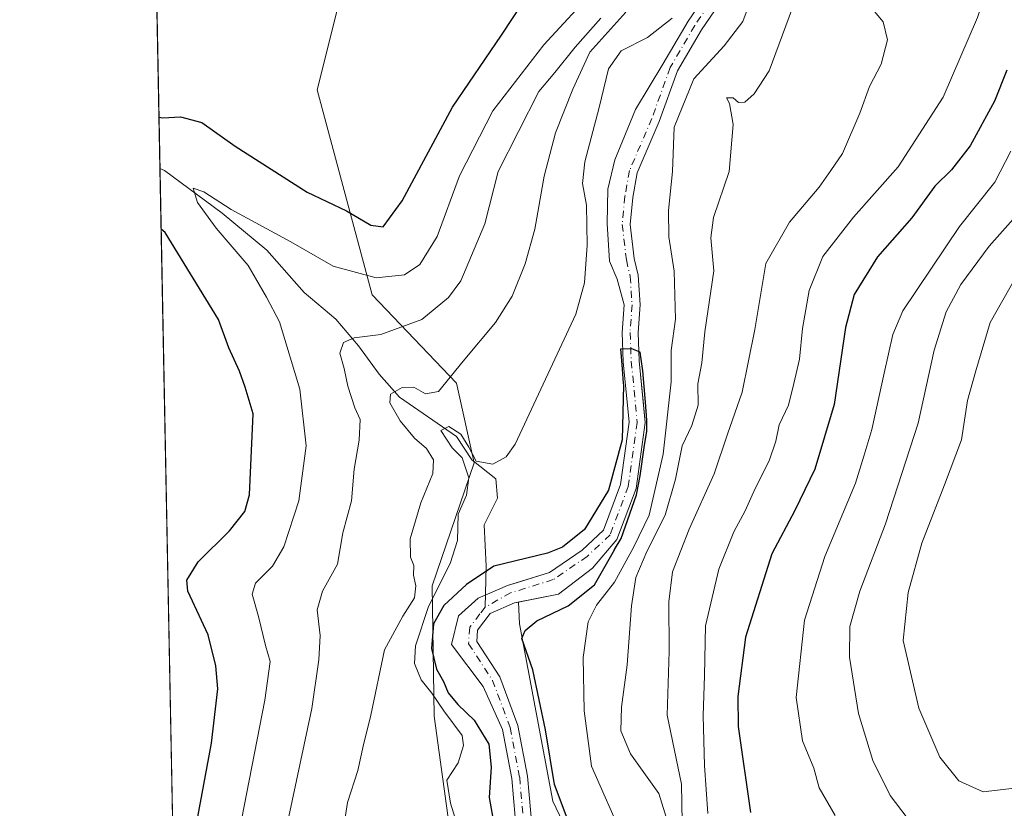
# Model space of a CAD drawing. Units: metres. Extents: x 636172 to 639665, y 4655722 to 4658102.
# Drawn here: x 636172 to 636357, y 4656543 to 4656692 of the extents above; entities that cross this region are included whole.
import ezdxf

# ---------------------------------------------------------------- set-up
doc = ezdxf.new("R2010")
doc.units = ezdxf.units.M
doc.header["$MEASUREMENT"] = 0
doc.linetypes.add('DGN Style 4', pattern=[2.6384748266838614, 1.318413404963828, -0.6592067024819142, 0.001648016756204785, -0.6592067024819142])
for name, color, linetype, lineweight in [('Arbolado forestal CxS', 92, 'Continuous', 0), ('Comarca CxS', 21, 'Continuous', 0), ('Comunidad Autónoma CxS', 142, 'Continuous', 0), ('Corriente natural Cxs', 4, 'Continuous', 13), ('Corriente natural eje', 4, 'DGN Style 4', 0), ('Corriente natural lineal', 142, 'Continuous', 13), ('Curva de nivel maestra', 30, 'Continuous', 30), ('Curva de nivel normal', 30, 'Continuous', 0), ('Espacio natural protegido CxS', 121, 'Continuous', 0), ('Matorral CxS', 135, 'Continuous', 0), ('Municipio CxS', 4, 'Continuous', 0), ('Provincia CxS', 1, 'Continuous', 0), ('Suelo desnudo CxS', 253, 'Continuous', 0)]:
    doc.layers.add(name, color=color, linetype=linetype, lineweight=lineweight)

# ---------------------------------------------------------------- blocks, each defined once
blk = doc.blocks.new('*U8')
at = {"layer": 'Matorral CxS', "color": 135, "linetype": 'Continuous', "lineweight": 0}
for points in [[(636303.0100999996, 4656699.960100001, 453.692200000005), (636297.3000999996, 4656691.540100001, 454.0170000000071), (636292.5900999998, 4656683.440099999, 453.2546000000002), (636287.4001000002, 4656674.890100001, 452.6361999999936), (636283.5401, 4656665.4301, 452.6061999999947), (636282.2100999998, 4656659.9101, 452.8098999999929), (636282.0701000001, 4656653.450099999, 452.6494999999995), (636282.5301000001, 4656646.370100001, 452.0276000000013), (636283.9801000003, 4656642.9901, 451.7400999999954), (636285.2701000003, 4656638.1601, 451.8447000000015), (636284.9101, 4656632.950099999, 451.8794999999955), (636285.1300999997, 4656627.4101, 451.4253999999929), (636286.0358999996, 4656617.953000001, 451.0133999999962), (636286.2200999996, 4656616.030099999, 450.857600000003), (636284.6101000002, 4656604.3201, 450.7115999999951), (636281.3701, 4656595.6801, 450.1012000000047), (636277.3800999997, 4656591.940099999, 450.4585999999982), (636271.2701000003, 4656587.7601, 449.6128999999929), (636265.2429000001, 4656585.8828, 449.4161000000022), (636263.3400999998, 4656585.290100001, 449.3543999999966), (636259.1700999998, 4656583.4901, 450.8101000000024), (636257.8300999999, 4656582.920100001, 451.3445000000065), (636254.1201, 4656579.590100001, 452.4336000000039), (636252.7901, 4656574.190099999, 450.3012000000017), (636258.7500999998, 4656566.300100001, 447.7164000000049), (636262.3701, 4656558.1501, 447.7048999999971), (636264.1401000004, 4656548.9801, 449.0028000000021), (636265.1101000002, 4656538.040100001, 448.2694999999949)], [(636255.3535000002, 4656518.254100001, 453.7458000000043), (636249.5302999998, 4656560.699100001, 455.9588999999978), (636249.1693000002, 4656585.242900001, 458.4940000000061), (636257.0428999999, 4656608.410300001, 456.4968999999983), (636253.7163000006, 4656623.392100001, 460.4334999999992), (636237.9099000003, 4656640.036499999, 469.6622000000062), (636227.5608999999, 4656678.625299999, 478.4434000000037), (636231.8827000001, 4656695.9169, 480.3508000000002)], [(636268.0500999996, 4656538.840100001, 446.7238000000071), (636267.1201, 4656549.4001, 447.3776000000071), (636265.2701000003, 4656558.960100001, 447.7517999999982), (636261.8800999997, 4656568.110099999, 447.6119000000036), (636257.5500999996, 4656574.7301, 447.3867999999929), (636257.7100999998, 4656576.880100001, 447.6346999999951), (636260.1101000002, 4656580.040100001, 448.7280000000028), (636264.6401000004, 4656582.020099999, 448.2811999999976), (636265.4040999999, 4656582.172499999, 448.2863000000071), (636265.5812999997, 4656578.095699999, 448.5982999999979), (636271.8815000001, 4656544.667099999, 449.2624000000069), (636280.1993000006, 4656527.189900001, 450.8742999999959)]]:
    blk.add_polyline3d(points, dxfattribs=at)
blk = doc.blocks.new('*U12')
at = {"layer": 'Suelo desnudo CxS', "color": 253, "linetype": 'Continuous', "lineweight": 0}
for points in [[(636305.6401000004, 4656698.5001, 453.4952000000048), (636299.8400999998, 4656689.940099999, 453.2407999999996), (636295.3201000001, 4656682.170100001, 453.5056999999942), (636291.8800999997, 4656672.6801, 452.8705999999948), (636287.7600999996, 4656663.0001, 451.9903999999952), (636286.9101, 4656658.360099999, 451.898000000001), (636286.4301000005, 4656653.280099999, 452.0286999999954), (636287.1801000005, 4656646.840100001, 451.5895000000019), (636287.9200999998, 4656643.7301, 451.4998000000051), (636288.2801000001, 4656638.1501, 451.4318999999959), (636287.9101, 4656632.9001, 451.0135000000009), (636288.1201, 4656627.610099999, 450.6981999999989), (636288.7275, 4656621.292199999, 451.1744000000036), (636289.2401000002, 4656615.960100001, 451.6092999999965), (636287.5301000001, 4656603.5801, 450.324099999998), (636283.9401000004, 4656593.970100001, 450.7375000000029), (636279.3501000004, 4656588.5601, 449.7315999999992), (636272.9101, 4656583.670100001, 448.761599999998), (636265.4040999999, 4656582.172499999, 448.2863000000071), (636264.6401000004, 4656582.020099999, 448.2811999999976), (636260.1101000002, 4656580.040100001, 448.7280000000028), (636257.7100999998, 4656576.880100001, 447.6346999999951), (636257.5500999996, 4656574.7301, 447.3867999999929), (636261.8800999997, 4656568.110099999, 447.6119000000036), (636265.2701000003, 4656558.960100001, 447.7517999999982), (636267.1201, 4656549.4001, 447.3776000000071), (636268.0500999996, 4656538.840100001, 446.7238000000071)], [(636265.1101000002, 4656538.040100001, 448.2694999999949), (636264.1401000004, 4656548.9801, 449.0028000000021), (636262.3701, 4656558.1501, 447.7048999999971), (636258.7500999998, 4656566.300100001, 447.7164000000049), (636252.7901, 4656574.190099999, 450.3012000000017), (636254.1201, 4656579.590100001, 452.4336000000039), (636257.8300999999, 4656582.920100001, 451.3445000000065), (636259.1700999998, 4656583.4901, 450.8101000000024), (636263.3400999998, 4656585.290100001, 449.3543999999966), (636265.2429000001, 4656585.8828, 449.4161000000022), (636271.2701000003, 4656587.7601, 449.6128999999929), (636277.3800999997, 4656591.940099999, 450.4585999999982), (636281.3701, 4656595.6801, 450.1012000000047), (636284.6101000002, 4656604.3201, 450.7115999999951), (636286.2200999996, 4656616.030099999, 450.857600000003), (636286.0358999996, 4656617.953000001, 451.0133999999962), (636285.1300999997, 4656627.4101, 451.4253999999929), (636284.9101, 4656632.950099999, 451.8794999999955), (636285.2701000003, 4656638.1601, 451.8447000000015), (636283.9801000003, 4656642.9901, 451.7400999999954), (636282.5301000001, 4656646.370100001, 452.0276000000013), (636282.0701000001, 4656653.450099999, 452.6494999999995), (636282.2100999998, 4656659.9101, 452.8098999999929), (636283.5401, 4656665.4301, 452.6061999999947), (636287.4001000002, 4656674.890100001, 452.6361999999936), (636292.5900999998, 4656683.440099999, 453.2546000000002), (636297.3000999996, 4656691.540100001, 454.0170000000071), (636303.0100999996, 4656699.960100001, 453.692200000005)]]:
    blk.add_polyline3d(points, dxfattribs=at)
blk = doc.blocks.new('*U15')
at = {"layer": 'Arbolado forestal CxS', "color": 92, "linetype": 'Continuous', "lineweight": 0}
for points in [[(636280.1993000006, 4656527.189900001, 450.8742999999959), (636271.8815000001, 4656544.667099999, 449.2624000000069), (636265.5812999997, 4656578.095699999, 448.5982999999979), (636265.4040999999, 4656582.172499999, 448.2863000000071), (636272.9101, 4656583.670100001, 448.761599999998), (636279.3501000004, 4656588.5601, 449.7315999999992), (636283.9401000004, 4656593.970100001, 450.7375000000029), (636287.5301000001, 4656603.5801, 450.324099999998), (636289.2401000002, 4656615.960100001, 451.6092999999965), (636288.7275, 4656621.292199999, 451.1744000000036), (636288.1201, 4656627.610099999, 450.6981999999989), (636287.9101, 4656632.9001, 451.0135000000009), (636288.2801000001, 4656638.1501, 451.4318999999959), (636287.9200999998, 4656643.7301, 451.4998000000051), (636287.1801000005, 4656646.840100001, 451.5895000000019), (636286.4301000005, 4656653.280099999, 452.0286999999954), (636286.9101, 4656658.360099999, 451.898000000001), (636287.7600999996, 4656663.0001, 451.9903999999952), (636291.8800999997, 4656672.6801, 452.8705999999948), (636295.3201000001, 4656682.170100001, 453.5056999999942), (636299.8400999998, 4656689.940099999, 453.2407999999996), (636305.6401000004, 4656698.5001, 453.4952000000048)], [(636303.4600999998, 4656852.670100001, 459.7816000000021), (636310.7200999996, 4656849.040100001, 458.9946999999956), (636312.4801000003, 4656846.170100001, 458.2569999999978), (636313.6401000004, 4656841.720100001, 458.4594999999972), (636313.0436000006, 4656838.616800001, 458.2220999999991), (636309.6617000002, 4656842.673699999, 459.9033000000054), (636302.7944999998, 4656828.1229, 461.6156999999948), (636291.5105, 4656789.931100001, 463.3638000000064), (636280.3346999995, 4656753.2215, 464.4986999999965), (636287.8207, 4656734.079100001, 461.7932000000001), (636286.9896999998, 4656714.938300001, 466.1760000000068), (636270.3529000003, 4656703.287500001, 475.258600000001), (636248.1596999997, 4656704.0963, 479.4300999999978), (636231.8827000001, 4656695.9169, 480.3508000000002), (636227.5608999999, 4656678.625299999, 478.4434000000037), (636237.9099000003, 4656640.036499999, 469.6622000000062), (636253.7163000006, 4656623.392100001, 460.4334999999992), (636257.0428999999, 4656608.410300001, 456.4968999999983), (636249.1693000002, 4656585.242900001, 458.4940000000061), (636249.5302999998, 4656560.699100001, 455.9588999999978), (636255.3535000002, 4656518.254100001, 453.7458000000043)], [(636202.6127000004, 4656422.2882, 493.0396999999939), (636190.0300000003, 4657075.895099999, 489.7872999999963), (636199.0897000004, 4657084.606100001, 490.0730999999942), (636211.4981000006, 4657094.5187, 490.0148999999947), (636226.3311000001, 4657111.410700001, 490.7103000000062), (636224.6668999996, 4657126.391100001, 491.8415999999997), (636216.3492999999, 4657153.8573, 492.8237999999984), (636203.8711000001, 4657161.3477, 494.2394000000059), (636188.1556000002, 4657173.261399999, 497.0826999999991), (636180.3054999998, 4657581.0371, 504.574099999998)]]:
    blk.add_polyline3d(points, dxfattribs=at)
blk = doc.blocks.new('*U16')
at = {"layer": 'Corriente natural Cxs', "color": 4, "linetype": 'Continuous', "lineweight": 13}
for points in [[(636305.6401000004, 4656698.5001, 453.4952000000048), (636299.8400999998, 4656689.940099999, 453.2407999999996), (636295.3201000001, 4656682.170100001, 453.5056999999942), (636291.8800999997, 4656672.6801, 452.8705999999948), (636287.7600999996, 4656663.0001, 451.9903999999952), (636286.9101, 4656658.360099999, 451.898000000001), (636286.4301000005, 4656653.280099999, 452.0286999999954), (636287.1801000005, 4656646.840100001, 451.5895000000019), (636287.9200999998, 4656643.7301, 451.4998000000051), (636288.2801000001, 4656638.1501, 451.4318999999959), (636287.9101, 4656632.9001, 451.0135000000009), (636288.1201, 4656627.610099999, 450.6981999999989), (636289.2401000002, 4656615.960100001, 451.6092999999965), (636287.5301000001, 4656603.5801, 450.324099999998), (636283.9401000004, 4656593.970100001, 450.7375000000029), (636279.3501000004, 4656588.5601, 449.7315999999992), (636272.9101, 4656583.670100001, 448.761599999998), (636264.6401000004, 4656582.020099999, 448.2811999999976), (636260.1101000002, 4656580.040100001, 448.7280000000028), (636257.7100999998, 4656576.880100001, 447.6346999999951), (636257.5500999996, 4656574.7301, 447.3867999999929), (636261.8800999997, 4656568.110099999, 447.6119000000036), (636265.2701000003, 4656558.960100001, 447.7517999999982), (636267.1201, 4656549.4001, 447.3776000000071), (636268.0500999996, 4656538.840100001, 446.7238000000071)], [(636265.1101000002, 4656538.040100001, 448.2694999999949), (636264.1401000004, 4656548.9801, 449.0028000000021), (636262.3701, 4656558.1501, 447.7048999999971), (636258.7500999998, 4656566.300100001, 447.7164000000049), (636252.7901, 4656574.190099999, 450.3012000000017), (636254.1201, 4656579.590100001, 452.4336000000039), (636257.8300999999, 4656582.920100001, 451.3445000000065), (636259.1700999998, 4656583.4901, 450.8101000000024), (636263.3400999998, 4656585.290100001, 449.3543999999966), (636271.2701000003, 4656587.7601, 449.6128999999929), (636277.3800999997, 4656591.940099999, 450.4585999999982), (636281.3701, 4656595.6801, 450.1012000000047), (636284.6101000002, 4656604.3201, 450.7115999999951), (636286.2200999996, 4656616.030099999, 450.857600000003), (636285.1300999997, 4656627.4101, 451.4253999999929), (636284.9101, 4656632.950099999, 451.8794999999955), (636285.2701000003, 4656638.1601, 451.8447000000015), (636283.9801000003, 4656642.9901, 451.7400999999954), (636282.5301000001, 4656646.370100001, 452.0276000000013), (636282.0701000001, 4656653.450099999, 452.6494999999995), (636282.2100999998, 4656659.9101, 452.8098999999929), (636283.5401, 4656665.4301, 452.6061999999947), (636287.4001000002, 4656674.890100001, 452.6361999999936), (636292.5900999998, 4656683.440099999, 453.2546000000002), (636297.3000999996, 4656691.540100001, 454.0170000000071), (636303.0100999996, 4656699.960100001, 453.692200000005)]]:
    blk.add_polyline3d(points, dxfattribs=at)

msp = doc.modelspace()

# ---------------------------------------------------------------- linework, layer by layer
at = {"layer": 'Arbolado forestal CxS', "color": 92, "linetype": 'Continuous', "lineweight": 0, "extrusion": (-0.0003243540090850253, 0.01684842338952932, 0.9998580026302555), "elevation": 78722.32324671312, "flags": 128}
msp.add_lwpolyline([(-725710.316704076, -4642888.457496404), (-725710.316704076, -4643037.363722363)], dxfattribs=at)
at = {"layer": 'Arbolado forestal CxS', "color": 92, "linetype": 'Continuous', "lineweight": 0, "extrusion": (-0.001725229883079317, 0.08961592641160684, 0.9959749039585486), "elevation": 416683.0565294293, "flags": 128}
msp.add_lwpolyline([(-725710.6810229202, -4624580.172447086), (-725710.6810229202, -4624822.713850982)], dxfattribs=at)
at = {"layer": 'Arbolado forestal CxS', "color": 92, "linetype": 'Continuous', "lineweight": 0}
for points in [[(636313.0436000006, 4656838.616800001, 458.2220999999991), (636309.6617000002, 4656842.673699999, 459.9033000000054), (636302.7944999998, 4656828.1229, 461.6156999999948), (636291.5105, 4656789.931100001, 463.3638000000064), (636280.3346999995, 4656753.2215, 464.4986999999965), (636287.8207, 4656734.079100001, 461.7932000000001), (636286.9896999998, 4656714.938300001, 466.1760000000068), (636270.3529000003, 4656703.287500001, 475.258600000001), (636248.1596999997, 4656704.0963, 479.4300999999978), (636231.8827000001, 4656695.9169, 480.3508000000002), (636227.5608999999, 4656678.625299999, 478.4434000000037), (636237.9099000003, 4656640.036499999, 469.6622000000062), (636253.7163000006, 4656623.392100001, 460.4334999999992), (636257.0428999999, 4656608.410300001, 456.4968999999983), (636249.1693000002, 4656585.242900001, 458.4940000000061), (636249.5302999998, 4656560.699100001, 455.9588999999978), (636255.3535000002, 4656518.254100001, 453.7458000000043), (636269.0493000001, 4656490.132099999, 449.3638000000064), (636274.8897000002, 4656477.775400001, 446.9535999999935)], [(636265.4040999999, 4656582.172499999, 448.2863000000071), (636272.9101, 4656583.670100001, 448.761599999998), (636279.3501000004, 4656588.5601, 449.7315999999992), (636283.9401000004, 4656593.970100001, 450.7375000000029), (636287.5301000001, 4656603.5801, 450.324099999998), (636289.2401000002, 4656615.960100001, 451.6092999999965), (636288.7275, 4656621.292199999, 451.1744000000036), (636288.1201, 4656627.610099999, 450.6981999999989), (636287.9101, 4656632.9001, 451.0135000000009), (636288.2801000001, 4656638.1501, 451.4318999999959), (636287.9200999998, 4656643.7301, 451.4998000000051), (636287.1801000005, 4656646.840100001, 451.5895000000019), (636286.4301000005, 4656653.280099999, 452.0286999999954), (636286.9101, 4656658.360099999, 451.898000000001), (636287.7600999996, 4656663.0001, 451.9903999999952), (636291.8800999997, 4656672.6801, 452.8705999999948), (636295.3201000001, 4656682.170100001, 453.5056999999942), (636299.8400999998, 4656689.940099999, 453.2407999999996), (636305.6401000004, 4656698.5001, 453.4952000000048)], [(636265.4040999999, 4656582.172499999, 448.2863000000071), (636265.5812999997, 4656578.095699999, 448.5982999999979), (636271.8815000001, 4656544.667099999, 449.2624000000069), (636280.1993000006, 4656527.189900001, 450.8742999999959)]]:
    msp.add_polyline3d(points, dxfattribs=at)
at = {"layer": 'Comarca CxS', "color": 21, "linetype": 'Continuous', "lineweight": 0, "flags": 128}
msp.add_lwpolyline([(638466.9024000005, 4655765.651500001), (636216.1000010043, 4655721.689983465), (636171.570001005, 4658034.799983442), (636703.0085999998, 4658045.181700001), (637425.8952000005, 4658059.303300002), (639085.2448000002, 4658091.718800001), (639619.2200010298, 4658102.149983441), (639636.2643999998, 4657238.8815), (639646.8974000011, 4656700.340399998), (639664.890001029, 4655789.049983467)], close=True, dxfattribs=at)
at = {"layer": 'Comunidad Autónoma CxS', "color": 142, "linetype": 'Continuous', "lineweight": 0, "flags": 128}
msp.add_lwpolyline([(638466.9024000005, 4655765.651500001), (636216.1000010043, 4655721.689983465), (636171.570001005, 4658034.799983442), (636703.0085999998, 4658045.181700001), (637425.8952000005, 4658059.303300002), (639085.2448000002, 4658091.718800001), (639619.2200010298, 4658102.149983441), (639636.2643999998, 4657238.8815), (639646.8974000011, 4656700.340399998), (639664.890001029, 4655789.049983467)], close=True, dxfattribs=at)
at = {"layer": 'Corriente natural Cxs', "color": 4, "linetype": 'Continuous', "lineweight": 13}
for points in [[(636265.1101000002, 4656538.040100001, 448.2694999999949), (636264.1401000004, 4656548.9801, 449.0028000000021), (636262.3701, 4656558.1501, 447.7048999999971), (636258.7500999998, 4656566.300100001, 447.7164000000049), (636252.7901, 4656574.190099999, 450.3012000000017), (636254.1201, 4656579.590100001, 452.4336000000039), (636257.8300999999, 4656582.920100001, 451.3445000000065), (636259.1700999998, 4656583.4901, 450.8101000000024), (636263.3400999998, 4656585.290100001, 449.3543999999966), (636271.2701000003, 4656587.7601, 449.6128999999929), (636277.3800999997, 4656591.940099999, 450.4585999999982), (636281.3701, 4656595.6801, 450.1012000000047), (636284.6101000002, 4656604.3201, 450.7115999999951), (636286.2200999996, 4656616.030099999, 450.857600000003), (636285.1300999997, 4656627.4101, 451.4253999999929), (636284.9101, 4656632.950099999, 451.8794999999955), (636285.2701000003, 4656638.1601, 451.8447000000015), (636283.9801000003, 4656642.9901, 451.7400999999954), (636282.5301000001, 4656646.370100001, 452.0276000000013), (636282.0701000001, 4656653.450099999, 452.6494999999995), (636282.2100999998, 4656659.9101, 452.8098999999929), (636283.5401, 4656665.4301, 452.6061999999947), (636287.4001000002, 4656674.890100001, 452.6361999999936), (636292.5900999998, 4656683.440099999, 453.2546000000002), (636297.3000999996, 4656691.540100001, 454.0170000000071), (636303.0100999996, 4656699.960100001, 453.692200000005)], [(636305.6401000004, 4656698.5001, 453.4952000000048), (636299.8400999998, 4656689.940099999, 453.2407999999996), (636295.3201000001, 4656682.170100001, 453.5056999999942), (636291.8800999997, 4656672.6801, 452.8705999999948), (636287.7600999996, 4656663.0001, 451.9903999999952), (636286.9101, 4656658.360099999, 451.898000000001), (636286.4301000005, 4656653.280099999, 452.0286999999954), (636287.1801000005, 4656646.840100001, 451.5895000000019), (636287.9200999998, 4656643.7301, 451.4998000000051), (636288.2801000001, 4656638.1501, 451.4318999999959), (636287.9101, 4656632.9001, 451.0135000000009), (636288.1201, 4656627.610099999, 450.6981999999989), (636289.2401000002, 4656615.960100001, 451.6092999999965), (636287.5301000001, 4656603.5801, 450.324099999998), (636283.9401000004, 4656593.970100001, 450.7375000000029), (636279.3501000004, 4656588.5601, 449.7315999999992), (636272.9101, 4656583.670100001, 448.761599999998), (636264.6401000004, 4656582.020099999, 448.2811999999976), (636260.1101000002, 4656580.040100001, 448.7280000000028), (636257.7100999998, 4656576.880100001, 447.6346999999951), (636257.5500999996, 4656574.7301, 447.3867999999929), (636261.8800999997, 4656568.110099999, 447.6119000000036), (636265.2701000003, 4656558.960100001, 447.7517999999982), (636267.1201, 4656549.4001, 447.3776000000071), (636268.0500999996, 4656538.840100001, 446.7238000000071)]]:
    msp.add_polyline3d(points, dxfattribs=at)
at = {"layer": 'Corriente natural eje', "color": 4, "linetype": 'DGN Style 4', "lineweight": 0}
for points in [[(636310.5651000004, 4656724.3178, 454.2666999999929), (636310.5900999998, 4656724.110099999, 454.2443999999959), (636310.6401000004, 4656719.9801, 454.013300000006), (636308.3901000004, 4656708.440099999, 453.4398999999976), (636304.3300999999, 4656699.2301, 453.5402000000031), (636298.5701000001, 4656690.7401, 453.5044999999955), (636293.9600999998, 4656682.8101, 453.2329000000027), (636290.4901000002, 4656673.2301, 452.6518999999971), (636286.3101000005, 4656663.4301, 452.039499999999), (636285.4200999998, 4656658.5701, 452.1855000000069), (636284.9301000005, 4656653.270099999, 452.1447000000044), (636285.7001, 4656646.5801, 451.7173999999941), (636286.4301000005, 4656643.5001, 451.4388000000035), (636286.7801000001, 4656638.1601, 451.3628999999929), (636286.4101, 4656632.920100001, 451.2853999999934), (636286.6300999997, 4656627.5101, 450.7393000000012), (636287.7301000003, 4656616.0001, 450.5501999999979), (636286.0701000001, 4656603.950099999, 450.4743000000017), (636282.6501000002, 4656594.8301, 449.7609999999986), (636278.3201000001, 4656590.770099999, 450.0032999999967), (636271.9301000005, 4656586.390100001, 449.2243000000017), (636263.9301000005, 4656583.9101, 448.8025000000052), (636259.1153999995, 4656581.1931, 449.6456000000035)], [(636259.1153999995, 4656581.1931, 449.6456000000035), (636258.1568, 4656579.936799999, 449.2646999999997), (636256.2500999998, 4656577.4301, 448.795100000003), (636256.0100999996, 4656574.3301, 448.2926000000007), (636260.5301000001, 4656567.4301, 447.4817000000039), (636263.8201000001, 4656558.550100001, 447.6098999999958), (636265.6300999997, 4656549.190099999, 448.1754999999976), (636266.5800999999, 4656538.440099999, 447.1989000000031)]]:
    msp.add_polyline3d(points, dxfattribs=at)
at = {"layer": 'Corriente natural lineal', "color": 142, "linetype": 'Continuous', "lineweight": 13}
msp.add_polyline3d([(636197.9631000003, 4656663.808700001, 471.3001999999979), (636198.8000999996, 4656663.4101, 471.1947999999975), (636209.6700999998, 4656655.4001, 470.5914000000049), (636218.0601000005, 4656648.4101, 469.3110000000015), (636225.0601000005, 4656640.4801, 468.1355999999942), (636231.0701000001, 4656635.4301, 467.0715999999957), (636235.2801000001, 4656630.390100001, 465.4940999999963), (636239.1700999998, 4656625.0801, 462.9100999999937), (636243.0401, 4656620.7401, 460.6576999999961), (636253.7600999996, 4656613.370100001, 457.0610000000015), (636256.6601, 4656608.9301, 456.7155000000057), (636261.1501000002, 4656605.380100001, 455.156799999997), (636261.4501, 4656601.710100001, 454.0139999999956), (636258.9501, 4656596.7401, 454.5320999999968), (636259.3000999996, 4656588.950099999, 453.0271000000066), (636259.1153999995, 4656581.1931, 449.6456000000035)], dxfattribs=at)
at = {"layer": 'Curva de nivel maestra', "color": 30, "linetype": 'Continuous', "lineweight": 30, "flags": 128}
for points, elevation in [([(636197.7767000003, 4656673.4948), (636198.5300000003, 4656673.3301), (636201.8200000003, 4656673.520099999), (636205.8600000005, 4656672.450099999), (636212.1100000005, 4656668.040100001), (636225.6799999997, 4656659.340100001), (636233.0499999998, 4656655.8301), (636237.6500000004, 4656653.1601), (636239.9800000006, 4656652.850099999), (636243.54, 4656657.690099999), (636252.9900000002, 4656675.380100001), (636262.1900000004, 4656688.9101), (636268.5300000003, 4656698.5701)], 475), ([(636357.3099999997, 4656682.3301), (636354.9299999997, 4656676.460100001), (636350.3799999999, 4656668.050100001), (636346.8499999996, 4656663.530099999), (636343.7199999997, 4656660.4801), (636339.3899999997, 4656654.540100001), (636332.9800000006, 4656647.1501), (636328.5700000003, 4656640.100099999), (636326.9400000004, 4656633.860099999), (636324.8200000003, 4656619.4001), (636321.1699999999, 4656607.170100001), (636317.3799999999, 4656599.420100001), (636313.0800000001, 4656591.2301), (636308.1299999999, 4656575.540100001), (636306.6500000004, 4656564.380100001), (636306.7400000002, 4656558.7401), (636309.0599999997, 4656542.5701)], 475), ([(636200.6689999999, 4656523.2511), (636201.3899999997, 4656524.600099999), (636205.0800000001, 4656541.7501), (636207.6500000004, 4656555.630100001), (636208.8700000001, 4656565.8201), (636208.4800000006, 4656570.190099999), (636207.0300000003, 4656576.0001), (636203.1799999997, 4656584.2401), (636203.04, 4656586.290100001), (636205.1699999999, 4656589.7401), (636211.0700000003, 4656595.590100001), (636213.9299999997, 4656599.2401), (636214.8300000001, 4656602.390100001), (636215.5099999999, 4656617.640100001), (636214, 4656622.6601), (636212.9400000004, 4656625.630100001), (636210.9400000004, 4656630.050100001), (636208.9600000001, 4656635.360099999), (636198.9400000004, 4656651.7601), (636198.1834000006, 4656652.368799999)], 475), ([(636274.7800000003, 4656541.0001), (636272.1799999997, 4656547.8301), (636270.4900000002, 4656558.090100001), (636268.0999999996, 4656569.440099999), (636266.0300000003, 4656575.280099999), (636266.6600000003, 4656576.840100001), (636268.8300000001, 4656578.630100001), (636274.7699999996, 4656581.440099999), (636279.7000000002, 4656585.4101), (636283.4400000004, 4656591.9901), (636283.4557999996, 4656592.035399999), (636283.4929999998, 4656592.08), (636284.7100000001, 4656594.1437), (636287.6205000002, 4656602.345799999), (636288.3084000006, 4656605.9441), (636289.0492000004, 4656611.288699999), (636289.5255000005, 4656614.357899999), (636289.5255000005, 4656616.421700001), (636289.3137999997, 4656619.808300001), (636288.7845999999, 4656625.734999999), (636288.3084000006, 4656629.227499999), (636286.7209000001, 4656629.862500001), (636284.6042, 4656629.7567), (636284.7100000001, 4656628.380899999), (636284.9216999998, 4656626.0525), (636285.0805000003, 4656623.4067), (636285.1804000001, 4656623.0317), (636284.9199999999, 4656612.7401), (636282.3200000003, 4656603.2301), (636277.8300000001, 4656595.850099999), (636273.6799999997, 4656592.530099999), (636270.8600000005, 4656591.380100001), (636260.7400000002, 4656588.920100001), (636255.6299999999, 4656585.4901), (636251.3499999996, 4656581.5101), (636249.4199999999, 4656578.0801), (636249.0599999997, 4656573.440099999), (636249.9800000006, 4656569.5601), (636251.3200000003, 4656567.210100001), (636252.1900000004, 4656565.100099999), (636253.9699999997, 4656562.870100001), (636257.0599999997, 4656559.9301), (636259.8099999997, 4656555.420100001), (636260.2699999996, 4656551.090100001), (636259.8700000001, 4656545.360099999), (636261.5899999999, 4656535.840100001)], 450)]:
    msp.add_lwpolyline(points, dxfattribs=dict(at, elevation=elevation))
at = {"layer": 'Curva de nivel normal', "color": 30, "linetype": 'Continuous', "lineweight": 0, "flags": 128}
for points, elevation in [([(636357.0099999999, 4656708.2401), (636351.75, 4656692.2401), (636345.3200000003, 4656677.2401), (636336.8600000005, 4656664.100099999), (636328.4600000001, 4656654.620100001), (636322.6500000004, 4656647.2301), (636320.0700000003, 4656640.860099999), (636318.8200000003, 4656633.6601), (636318.29, 4656627.920100001), (636317.1900000004, 4656623.3201), (636316.2000000002, 4656619.2501), (636314.4800000006, 4656615.530099999), (636313.8399999999, 4656612.4801), (636312.5700000003, 4656608.790100001), (636309.9199999999, 4656603.5601), (636308.0800000001, 4656599.350099999), (636305.9000000004, 4656595.380100001), (636303.0999999996, 4656588.350099999), (636300.5599999997, 4656577.670100001), (636300.3899999997, 4656568.3201), (636300.1500000004, 4656560.7301), (636300.4000000004, 4656551.420100001), (636301.0300000003, 4656542.340100001)], 470), ([(636320.75, 4656704.3101), (636312.5800000001, 4656682.220100001), (636309.75, 4656677.890100001), (636308.0199999996, 4656676.3201), (636306.8200000003, 4656676.2401), (636305.7800000003, 4656677.090100001), (636304.5300000003, 4656677.120100001), (636305.1299999999, 4656676.050100001), (636305.7800000003, 4656672.110099999), (636305.0199999996, 4656663.2401), (636302.0999999996, 4656654.5701), (636301.6200000001, 4656650.7301), (636302.1600000003, 4656644.530099999), (636300.4500000002, 4656633.0601), (636299.8700000001, 4656627.2401), (636299.1299999999, 4656623.2301), (636299.2400000002, 4656619.2301), (636298.0199999996, 4656615.4001), (636296.1900000004, 4656611.600099999), (636294.9600000001, 4656605.3101), (636293, 4656598.530099999), (636289.5599999997, 4656591.700099999), (636287.5099999999, 4656586.790100001), (636286.6399999997, 4656581.450099999), (636285.8600000005, 4656570.3301), (636284.8099999997, 4656562.390100001), (636284.6500000004, 4656557.9001), (636286.4600000001, 4656553.5701), (636291.7999999998, 4656546.140100001), (636293.5099999999, 4656540.640100001)], 460), ([(636213.29, 4656541.140100001), (636217.6900000004, 4656563.690099999), (636218.6799999997, 4656571.0101), (636217.7999999998, 4656573.9901), (636216.5099999999, 4656579.450099999), (636215.29, 4656583.6601), (636215.9600000001, 4656585.7301), (636219.1600000003, 4656588.9001), (636221.29, 4656592.5601), (636224.0899999999, 4656601.2301), (636225.4600000001, 4656611.5601), (636224.2800000003, 4656622.2401), (636220.4600000001, 4656634.920100001), (636218, 4656639.590100001), (636214.5499999998, 4656645.540100001), (636208.5199999996, 4656652.550100001), (636205.0199999996, 4656657.4001), (636204.1900000004, 4656660.100099999), (636206.2300000006, 4656659.420100001), (636211.3300000001, 4656656.0701), (636222.5700000003, 4656650.0001), (636230.54, 4656645.4301), (636238.6399999997, 4656643.210100001), (636243.9900000002, 4656643.8101), (636246.8499999996, 4656645.710100001), (636250.0899999999, 4656651.0101), (636254.3099999997, 4656662.4301), (636260.6100000005, 4656674.690099999), (636270.1699999999, 4656687.120100001), (636280.0199999996, 4656697.850099999)], 470), ([(636285.2400000002, 4656537.4801), (636279.1399999997, 4656551.2501), (636277.7699999996, 4656561.6801), (636277.5700000003, 4656571.720100001), (636278.5300000003, 4656578.440099999), (636280.0999999996, 4656581.5601), (636283.4900000002, 4656585.9001), (636287.1299999999, 4656592.5601), (636290.0199999996, 4656598.5601), (636292.6200000001, 4656609.9901), (636294.1200000001, 4656623.620100001), (636294.1399999997, 4656629.550100001), (636294.9500000002, 4656635.440099999), (636294.6900000004, 4656644.460100001), (636293.7100000001, 4656650.9101), (636293.6600000003, 4656655.9101), (636294.3899999997, 4656663.2401), (636294.6699999999, 4656671.600099999), (636298.4100000003, 4656680.6801), (636304.1299999999, 4656686.9301), (636307.6200000001, 4656691.460100001), (636309.9400000004, 4656697.800100001)], 455), ([(636331.04, 4656694.9101), (636333.9900000002, 4656691.440099999), (636334.8600000005, 4656688.030099999), (636333.6399999997, 4656683.440099999), (636331.4600000001, 4656679.2401), (636329.6399999997, 4656674.2401), (636326.3700000001, 4656666.620100001), (636324.1600000003, 4656663.4301), (636321.9900000002, 4656660.3201), (636316.4000000004, 4656653.710100001), (636311.9699999997, 4656645.940099999), (636309.8600000005, 4656633.5101), (636307.4699999997, 4656621.710100001), (636304.7000000002, 4656613.780099999), (636302.2000000002, 4656606.300100001), (636297.5199999996, 4656595.890100001), (636294.3799999999, 4656587.860099999), (636293.7100000001, 4656582.220100001), (636293.7400000002, 4656572.940099999), (636293.3499999996, 4656560.9001), (636296.0599999997, 4656547.880100001), (636296.2000000002, 4656540.720100001)], 465), ([(636232.4100000003, 4656539.1601), (636233.2199999997, 4656544.4301), (636235.1799999997, 4656550.4301), (636236.1699999999, 4656555.0601), (636237.6100000005, 4656560.850099999), (636240.2199999997, 4656573.200099999), (636243.6799999997, 4656579.5001), (636245.8200000003, 4656582.960100001), (636246.0999999996, 4656585.2301), (636245.6600000003, 4656587.220100001), (636245.7100000001, 4656589.050100001), (636245.1100000005, 4656590.600099999), (636245.0599999997, 4656594.0701), (636247.0599999997, 4656600.870100001), (636249.2999999998, 4656606.380100001), (636249.4299999997, 4656608.960100001), (636248.1200000001, 4656611.0801), (636245.8700000001, 4656613.020099999), (636243.1600000003, 4656616.3201), (636241.2199999997, 4656619.6601), (636241.2999999998, 4656621.3201), (636243.5, 4656622.600099999), (636245.7400000002, 4656622.6601), (636247.8899999997, 4656621.380100001), (636250.3799999999, 4656621.8301), (636254.9699999997, 4656627.530099999), (636261.0899999999, 4656634.8101), (636264.2400000002, 4656639.780099999), (636266.6799999997, 4656645.840100001), (636268.4600000001, 4656652.390100001), (636270.2199999997, 4656662.390100001), (636272.3600000005, 4656670.5101), (636275.6299999999, 4656678.720100001), (636278.8200000003, 4656685.7301), (636285.5999999996, 4656693.210100001)], 460), ([(636221.3799999999, 4656537.960100001), (636226.5199999996, 4656562.1601), (636227.8499999996, 4656571.280099999), (636228.0999999996, 4656575.860099999), (636227.54, 4656580.720100001), (636228.54, 4656584.220100001), (636231.3799999999, 4656589.3101), (636232.3799999999, 4656595.210100001), (636233.9699999997, 4656601.220100001), (636234.5199999996, 4656607.170100001), (636235.4299999997, 4656612.630100001), (636235.6200000001, 4656616.540100001), (636234.6500000004, 4656618.7301), (636233.2800000003, 4656622.840100001), (636232.6399999997, 4656626.1601), (636231.7999999998, 4656629.050100001), (636232.4699999997, 4656631.030099999), (636234.5199999996, 4656631.9001), (636239.4800000006, 4656632.540100001), (636247.2199999997, 4656635.360099999), (636252.2400000002, 4656639.5001), (636254.5499999998, 4656642.6501), (636259.0700000003, 4656653.370100001), (636261.5999999996, 4656663.2401), (636269.25, 4656678.280099999), (636272.2699999996, 4656681.850099999), (636276.0599999997, 4656686.670100001), (636280.9100000003, 4656692.140100001)], 465), ([(636294.3399999999, 4656692.100099999), (636289.7000000002, 4656688.4801), (636284.7000000002, 4656685.940099999), (636282.3600000005, 4656682.540100001), (636280.5899999999, 4656675.2601), (636277.8600000005, 4656665.0801), (636277.4400000004, 4656660.9801), (636278.2300000006, 4656656.870100001), (636278.3399999999, 4656649.4001), (636277.8499999996, 4656642.2501), (636276.1699999999, 4656636.4001), (636264.7599999999, 4656611.9001), (636263.0999999996, 4656609.4901), (636260.5999999996, 4656608.130100001), (636257.4400000004, 4656608.690099999), (636256.0599999997, 4656611.3201), (636254.54, 4656613.780099999), (636252.29, 4656615.2301), (636250.8300000001, 4656614.4901), (636252.9299999997, 4656611.200099999), (636254.7999999998, 4656609.300100001), (636256.0700000003, 4656605.540100001), (636255.6500000004, 4656602.270099999), (636254.0499999998, 4656598.7401), (636253.9100000003, 4656593.790100001), (636252.5800000001, 4656589.460100001), (636248.4800000006, 4656581.340100001), (636246.0099999999, 4656573.9101), (636245.8300000001, 4656570.5801), (636247.1200000001, 4656567.5001), (636249.0800000001, 4656565.020099999), (636251.3399999999, 4656561.710100001), (636254.8399999999, 4656557.020099999), (636255.0700000003, 4656555.190099999), (636254.0300000003, 4656551.9001), (636251.9400000004, 4656548.6601), (636252.6299999999, 4656544.300100001), (636253.75, 4656540.6601)], 455), ([(636325.0099999999, 4656542.0001), (636321.9500000002, 4656547.190099999), (636321, 4656550.9101), (636318.8200000003, 4656556.0601), (636317.6399999997, 4656564.210100001), (636319.2400000002, 4656578.770099999), (636323.0300000003, 4656590.7401), (636328.8200000003, 4656604.5801), (636330.3600000005, 4656609.640100001), (636331.8700000001, 4656614.670100001), (636334.2000000002, 4656625.2601), (636335.8200000003, 4656632.5801), (636337.7199999997, 4656637.0001), (636348.4000000004, 4656652.9101), (636355.0199999996, 4656661.2401), (636358.0599999997, 4656667.090100001)], 480), ([(636338.5599999997, 4656541.5701), (636335.3200000003, 4656545.770099999), (636332.0899999999, 4656552.360099999), (636329.3600000005, 4656561.190099999), (636327.7000000002, 4656571.770099999), (636327.7699999996, 4656577.5601), (636329.5999999996, 4656584.2301), (636334.4500000002, 4656596.9001), (636340.5700000003, 4656615.8301), (636343.5999999996, 4656629.620100001), (636345.8399999999, 4656636.840100001), (636348.6500000004, 4656641.970100001), (636353.9600000001, 4656649.1501), (636360, 4656655.970100001)], 485), ([(636358.7000000002, 4656547.130100001), (636352.8200000003, 4656546.4301), (636348.2599999999, 4656548.4801), (636344.6699999999, 4656552.970100001), (636340.7300000006, 4656562.190099999), (636337.75, 4656574.9301), (636338.7300000006, 4656583.9901), (636341.3099999997, 4656593.2301), (636345.5700000003, 4656604.2401), (636348.7400000002, 4656612.720100001), (636349.8799999999, 4656620.120100001), (636351.4500000002, 4656625.7301), (636354.1600000003, 4656634.790100001), (636358.9400000004, 4656643.2401)], 490)]:
    msp.add_lwpolyline(points, dxfattribs=dict(at, elevation=elevation))
at = {"layer": 'Espacio natural protegido CxS', "color": 121, "linetype": 'Continuous', "lineweight": 0, "flags": 128}
msp.add_lwpolyline([(638466.9024000005, 4655765.651500001), (636216.1000010043, 4655721.689983465), (636171.570001005, 4658034.799983442), (636703.0085999998, 4658045.181700001), (637425.8952000005, 4658059.303300002), (639085.2448000002, 4658091.718800001), (639619.2200010298, 4658102.149983441), (639636.2643999998, 4657238.8815), (639646.8974000011, 4656700.340399998), (639664.890001029, 4655789.049983467)], close=True, dxfattribs=at)
msp.add_lwpolyline([(638466.9024000005, 4655765.651500001), (636216.1000010043, 4655721.689983465), (636171.570001005, 4658034.799983442), (636703.0085999998, 4658045.181700001), (637425.8952000005, 4658059.303300002), (639085.2448000002, 4658091.718800001), (639619.2200010298, 4658102.149983441), (639636.2643999998, 4657238.8815), (639646.8974000011, 4656700.340399998), (639664.890001029, 4655789.049983467)], close=True, dxfattribs=at)
msp.add_lwpolyline([(638466.9024000005, 4655765.651500001), (636216.1000010043, 4655721.689983465), (636171.570001005, 4658034.799983442)], dxfattribs=at)
at = {"layer": 'Matorral CxS', "color": 135, "linetype": 'Continuous', "lineweight": 0}
for points in [[(636313.0436000006, 4656838.616800001, 458.2220999999991), (636309.6617000002, 4656842.673699999, 459.9033000000054), (636302.7944999998, 4656828.1229, 461.6156999999948), (636291.5105, 4656789.931100001, 463.3638000000064), (636280.3346999995, 4656753.2215, 464.4986999999965), (636287.8207, 4656734.079100001, 461.7932000000001), (636286.9896999998, 4656714.938300001, 466.1760000000068), (636270.3529000003, 4656703.287500001, 475.258600000001), (636248.1596999997, 4656704.0963, 479.4300999999978), (636231.8827000001, 4656695.9169, 480.3508000000002), (636227.5608999999, 4656678.625299999, 478.4434000000037), (636237.9099000003, 4656640.036499999, 469.6622000000062), (636253.7163000006, 4656623.392100001, 460.4334999999992), (636257.0428999999, 4656608.410300001, 456.4968999999983), (636249.1693000002, 4656585.242900001, 458.4940000000061), (636249.5302999998, 4656560.699100001, 455.9588999999978), (636255.3535000002, 4656518.254100001, 453.7458000000043), (636269.0493000001, 4656490.132099999, 449.3638000000064), (636274.8897000002, 4656477.775400001, 446.9535999999935)], [(636303.0100999996, 4656699.960100001, 453.692200000005), (636297.3000999996, 4656691.540100001, 454.0170000000071), (636292.5900999998, 4656683.440099999, 453.2546000000002), (636287.4001000002, 4656674.890100001, 452.6361999999936), (636283.5401, 4656665.4301, 452.6061999999947), (636282.2100999998, 4656659.9101, 452.8098999999929), (636282.0701000001, 4656653.450099999, 452.6494999999995), (636282.5301000001, 4656646.370100001, 452.0276000000013), (636283.9801000003, 4656642.9901, 451.7400999999954), (636285.2701000003, 4656638.1601, 451.8447000000015), (636284.9101, 4656632.950099999, 451.8794999999955), (636285.1300999997, 4656627.4101, 451.4253999999929), (636286.0358999996, 4656617.953000001, 451.0133999999962), (636286.2200999996, 4656616.030099999, 450.857600000003), (636284.6101000002, 4656604.3201, 450.7115999999951), (636281.3701, 4656595.6801, 450.1012000000047), (636277.3800999997, 4656591.940099999, 450.4585999999982), (636271.2701000003, 4656587.7601, 449.6128999999929), (636265.2429000001, 4656585.8828, 449.4161000000022), (636263.3400999998, 4656585.290100001, 449.3543999999966), (636259.1700999998, 4656583.4901, 450.8101000000024), (636257.8300999999, 4656582.920100001, 451.3445000000065), (636254.1201, 4656579.590100001, 452.4336000000039), (636252.7901, 4656574.190099999, 450.3012000000017), (636258.7500999998, 4656566.300100001, 447.7164000000049), (636262.3701, 4656558.1501, 447.7048999999971), (636264.1401000004, 4656548.9801, 449.0028000000021), (636265.1101000002, 4656538.040100001, 448.2694999999949)], [(636265.4040999999, 4656582.172499999, 448.2863000000071), (636264.6401000004, 4656582.020099999, 448.2811999999976), (636260.1101000002, 4656580.040100001, 448.7280000000028), (636257.7100999998, 4656576.880100001, 447.6346999999951), (636257.5500999996, 4656574.7301, 447.3867999999929), (636261.8800999997, 4656568.110099999, 447.6119000000036), (636265.2701000003, 4656558.960100001, 447.7517999999982), (636267.1201, 4656549.4001, 447.3776000000071), (636268.0500999996, 4656538.840100001, 446.7238000000071)], [(636265.4040999999, 4656582.172499999, 448.2863000000071), (636265.5812999997, 4656578.095699999, 448.5982999999979), (636271.8815000001, 4656544.667099999, 449.2624000000069), (636280.1993000006, 4656527.189900001, 450.8742999999959)]]:
    msp.add_polyline3d(points, dxfattribs=at)
at = {"layer": 'Municipio CxS', "color": 4, "linetype": 'Continuous', "lineweight": 0, "flags": 128}
msp.add_lwpolyline([(638466.9024000005, 4655765.651500001), (636216.1000010043, 4655721.689983465), (636171.570001005, 4658034.799983442), (636703.0085999998, 4658045.181700001), (637425.8952000005, 4658059.303300002), (639085.2448000002, 4658091.718800001), (639619.2200010298, 4658102.149983441), (639636.2643999998, 4657238.8815), (639646.8974000011, 4656700.340399998), (639664.890001029, 4655789.049983467)], close=True, dxfattribs=at)
at = {"layer": 'Provincia CxS', "color": 1, "linetype": 'Continuous', "lineweight": 0, "flags": 128}
msp.add_lwpolyline([(638466.9024000005, 4655765.651500001), (636216.1000010043, 4655721.689983465), (636171.570001005, 4658034.799983442), (636703.0085999998, 4658045.181700001), (637425.8952000005, 4658059.303300002), (639085.2448000002, 4658091.718800001), (639619.2200010298, 4658102.149983441), (639636.2643999998, 4657238.8815), (639646.8974000011, 4656700.340399998), (639664.890001029, 4655789.049983467)], close=True, dxfattribs=at)
at = {"layer": 'Suelo desnudo CxS', "color": 253, "linetype": 'Continuous', "lineweight": 0}
for points in [[(636303.0100999996, 4656699.960100001, 453.692200000005), (636297.3000999996, 4656691.540100001, 454.0170000000071), (636292.5900999998, 4656683.440099999, 453.2546000000002), (636287.4001000002, 4656674.890100001, 452.6361999999936), (636283.5401, 4656665.4301, 452.6061999999947), (636282.2100999998, 4656659.9101, 452.8098999999929), (636282.0701000001, 4656653.450099999, 452.6494999999995), (636282.5301000001, 4656646.370100001, 452.0276000000013), (636283.9801000003, 4656642.9901, 451.7400999999954), (636285.2701000003, 4656638.1601, 451.8447000000015), (636284.9101, 4656632.950099999, 451.8794999999955), (636285.1300999997, 4656627.4101, 451.4253999999929), (636286.0358999996, 4656617.953000001, 451.0133999999962), (636286.2200999996, 4656616.030099999, 450.857600000003), (636284.6101000002, 4656604.3201, 450.7115999999951), (636281.3701, 4656595.6801, 450.1012000000047), (636277.3800999997, 4656591.940099999, 450.4585999999982), (636271.2701000003, 4656587.7601, 449.6128999999929), (636265.2429000001, 4656585.8828, 449.4161000000022), (636263.3400999998, 4656585.290100001, 449.3543999999966), (636259.1700999998, 4656583.4901, 450.8101000000024), (636257.8300999999, 4656582.920100001, 451.3445000000065), (636254.1201, 4656579.590100001, 452.4336000000039), (636252.7901, 4656574.190099999, 450.3012000000017), (636258.7500999998, 4656566.300100001, 447.7164000000049), (636262.3701, 4656558.1501, 447.7048999999971), (636264.1401000004, 4656548.9801, 449.0028000000021), (636265.1101000002, 4656538.040100001, 448.2694999999949)], [(636265.4040999999, 4656582.172499999, 448.2863000000071), (636272.9101, 4656583.670100001, 448.761599999998), (636279.3501000004, 4656588.5601, 449.7315999999992), (636283.9401000004, 4656593.970100001, 450.7375000000029), (636287.5301000001, 4656603.5801, 450.324099999998), (636289.2401000002, 4656615.960100001, 451.6092999999965), (636288.7275, 4656621.292199999, 451.1744000000036), (636288.1201, 4656627.610099999, 450.6981999999989), (636287.9101, 4656632.9001, 451.0135000000009), (636288.2801000001, 4656638.1501, 451.4318999999959), (636287.9200999998, 4656643.7301, 451.4998000000051), (636287.1801000005, 4656646.840100001, 451.5895000000019), (636286.4301000005, 4656653.280099999, 452.0286999999954), (636286.9101, 4656658.360099999, 451.898000000001), (636287.7600999996, 4656663.0001, 451.9903999999952), (636291.8800999997, 4656672.6801, 452.8705999999948), (636295.3201000001, 4656682.170100001, 453.5056999999942), (636299.8400999998, 4656689.940099999, 453.2407999999996), (636305.6401000004, 4656698.5001, 453.4952000000048)], [(636265.4040999999, 4656582.172499999, 448.2863000000071), (636264.6401000004, 4656582.020099999, 448.2811999999976), (636260.1101000002, 4656580.040100001, 448.7280000000028), (636257.7100999998, 4656576.880100001, 447.6346999999951), (636257.5500999996, 4656574.7301, 447.3867999999929), (636261.8800999997, 4656568.110099999, 447.6119000000036), (636265.2701000003, 4656558.960100001, 447.7517999999982), (636267.1201, 4656549.4001, 447.3776000000071), (636268.0500999996, 4656538.840100001, 446.7238000000071)]]:
    msp.add_polyline3d(points, dxfattribs=at)

# ---------------------------------------------------------------- block references
at = {"layer": 'Arbolado forestal CxS', "color": 92, "linetype": 'Continuous', "lineweight": 0}
msp.add_blockref('*U15', (0, 0), dxfattribs=at)
at = {"layer": 'Corriente natural Cxs', "color": 4, "linetype": 'Continuous', "lineweight": 13}
msp.add_blockref('*U16', (0, 0), dxfattribs=at)
at = {"layer": 'Matorral CxS', "color": 135, "linetype": 'Continuous', "lineweight": 0}
msp.add_blockref('*U8', (0, 0), dxfattribs=at)
at = {"layer": 'Suelo desnudo CxS', "color": 253, "linetype": 'Continuous', "lineweight": 0}
msp.add_blockref('*U12', (0, 0), dxfattribs=at)

doc.saveas('drawing.dxf')
